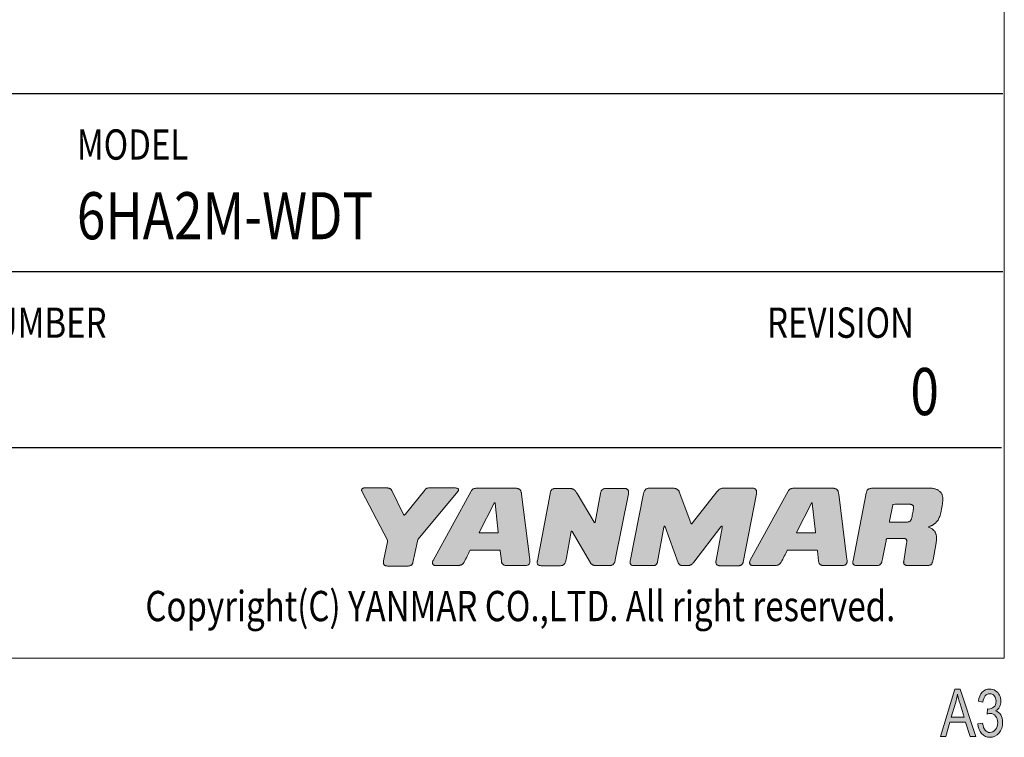
# Model space of a CAD drawing. Units: inches. Extents: x 11 to 407, y 4 to 292.
# Drawn here: x 337 to 407, y 5 to 56 of the extents above; entities that cross this region are included whole.
import ezdxf

# ---------------------------------------------------------------- set-up
doc = ezdxf.new("R2010")
doc.units = ezdxf.units.IN
doc.header["$MEASUREMENT"] = 0
doc.layers.add('frame', color=7, linetype='Continuous')
doc.styles.get("Standard").update_dxf_attribs({"font": 'txt.shx'})

# ---------------------------------------------------------------- blocks, each defined once
blk = doc.blocks.new('block 3')
at = {"layer": 'frame', "color": 7, "char_height": 2.159, "attachment_point": 7}
for s, insert in [('\\fArial|b0|i0|c0|p34;\\W0.8;Copyright(C) YANMAR CO.,LTD. All right reserved.', (281.702, -23.364)), ('\\fArial|b0|i0|c0|p34;\\W0.8; ', (281.702, -27.174))]:
    blk.add_mtext(s, dxfattribs=dict(at, insert=insert))
blk = doc.blocks.new('block 6')
at = {"layer": 'frame', "color": 7, "insert": (326.053, -3.161), "char_height": 2.159, "attachment_point": 7}
blk.add_mtext('\\fArial|b0|i0|c0|p34;\\W0.8;REVISION', dxfattribs=at)
blk = doc.blocks.new('block 10')
at = {"layer": 'frame', "color": 7, "lineweight": 25}
blk.add_lwpolyline([(212.03, -10.989), (342.781, -10.989)], dxfattribs=at)
blk = doc.blocks.new('block 11')
at = {"layer": 'frame', "color": 7, "lineweight": 25}
blk.add_lwpolyline([(212.03, 1.558), (342.878, 1.558)], dxfattribs=at)
blk = doc.blocks.new('block 12')
at = {"layer": 'frame', "color": 7, "lineweight": 25}
blk.add_lwpolyline([(212.03, 14.258), (342.878, 14.258)], dxfattribs=at)
blk = doc.blocks.new('block 15')
at = {"layer": 'frame'}
for points in [[(300.226, -15.749), (301.641, -14.018), (301.666, -13.985), (301.693, -13.956), (301.718, -13.93), (301.747, -13.909), (301.762, -13.899), (301.779, -13.892), (301.796, -13.884), (301.817, -13.879), (301.838, -13.873), (301.861, -13.871), (301.887, -13.868), (301.915, -13.868), (303.831, -13.868), (303.877, -13.871), (303.919, -13.876), (303.95, -13.886), (303.979, -13.896), (303.999, -13.911), (304.017, -13.928), (304.028, -13.946), (304.036, -13.966), (304.038, -13.987), (304.038, -14.01), (304.036, -14.031), (304.031, -14.052), (304.023, -14.075), (304.012, -14.093), (303.999, -14.113), (303.986, -14.13), (301.161, -17.516), (301.153, -17.53), (301.149, -17.548), (301.141, -17.567), (301.135, -17.587), (301.125, -17.628), (301.117, -17.659), (300.783, -19.192), (300.775, -19.224), (300.765, -19.252), (300.752, -19.278), (300.739, -19.301), (300.721, -19.325), (300.702, -19.342), (300.679, -19.361), (300.658, -19.376), (300.633, -19.389), (300.607, -19.4), (300.578, -19.41), (300.549, -19.418), (300.518, -19.423), (300.487, -19.428), (300.454, -19.431), (300.421, -19.431), (298.982, -19.431), (298.93, -19.428), (298.883, -19.423), (298.842, -19.412), (298.808, -19.402), (298.777, -19.386), (298.754, -19.366), (298.732, -19.345), (298.718, -19.321), (298.705, -19.296), (298.697, -19.268), (298.689, -19.238), (298.689, -19.205), (298.689, -19.172), (298.689, -19.138), (298.694, -19.104), (298.699, -19.068), (298.974, -17.711), (298.98, -17.674), (298.982, -17.646), (298.98, -17.634), (298.976, -17.621), (298.974, -17.608), (298.967, -17.592), (297.139, -14.088), (297.132, -14.068), (297.126, -14.047), (297.124, -14.023), (297.124, -14.005), (297.128, -13.985), (297.134, -13.966), (297.142, -13.951), (297.155, -13.933), (297.168, -13.92), (297.183, -13.907), (297.203, -13.896), (297.225, -13.886), (297.246, -13.879), (297.271, -13.873), (297.297, -13.868), (297.326, -13.868), (298.938, -13.868), (298.967, -13.868), (298.994, -13.871), (299.021, -13.873), (299.046, -13.879), (299.073, -13.884), (299.098, -13.892), (299.121, -13.899), (299.143, -13.909), (299.163, -13.922), (299.184, -13.933), (299.202, -13.948), (299.221, -13.964), (299.236, -13.98), (299.249, -13.997), (299.262, -14.018), (299.272, -14.037), (300.109, -15.751), (300.114, -15.764), (300.122, -15.773), (300.127, -15.784), (300.135, -15.789), (300.142, -15.795), (300.148, -15.797), (300.156, -15.797), (300.163, -15.797), (300.179, -15.792), (300.195, -15.782), (300.211, -15.767)], [(313.788, -16.304), (314.161, -14.264), (314.174, -14.21), (314.19, -14.161), (314.205, -14.116), (314.224, -14.077), (314.245, -14.044), (314.268, -14.012), (314.293, -13.987), (314.32, -13.966), (314.352, -13.946), (314.382, -13.933), (314.415, -13.92), (314.451, -13.911), (314.491, -13.904), (314.532, -13.899), (314.573, -13.896), (314.618, -13.896), (315.831, -13.896), (315.872, -13.899), (315.914, -13.902), (315.949, -13.907), (315.987, -13.915), (316.02, -13.925), (316.051, -13.941), (316.077, -13.956), (316.103, -13.977), (316.123, -14), (316.142, -14.029), (316.15, -14.044), (316.155, -14.062), (316.16, -14.077), (316.166, -14.098), (316.17, -14.137), (316.17, -14.184), (316.168, -14.235), (316.157, -14.29), (315.224, -19.001), (315.211, -19.056), (315.195, -19.107), (315.18, -19.151), (315.162, -19.192), (315.141, -19.228), (315.118, -19.259), (315.095, -19.288), (315.069, -19.314), (315.043, -19.335), (315.014, -19.35), (314.982, -19.366), (314.952, -19.376), (314.92, -19.384), (314.887, -19.392), (314.851, -19.395), (314.817, -19.395), (313.845, -19.395), (313.812, -19.395), (313.78, -19.392), (313.752, -19.389), (313.721, -19.384), (313.692, -19.379), (313.664, -19.371), (313.638, -19.361), (313.612, -19.35), (313.588, -19.337), (313.566, -19.325), (313.542, -19.308), (313.521, -19.291), (313.5, -19.273), (313.482, -19.252), (313.465, -19.228), (313.449, -19.203), (312.14, -16.978), (312.127, -16.96), (312.116, -16.949), (312.107, -16.944), (312.098, -16.942), (312.091, -16.947), (312.086, -16.955), (312.081, -16.965), (312.075, -16.978), (311.715, -18.957), (311.704, -19.006), (311.694, -19.052), (311.683, -19.096), (311.671, -19.138), (311.658, -19.177), (311.642, -19.213), (311.624, -19.249), (311.604, -19.28), (311.58, -19.308), (311.552, -19.332), (311.524, -19.355), (311.489, -19.373), (311.453, -19.389), (311.411, -19.4), (311.367, -19.404), (311.318, -19.407), (309.929, -19.407), (309.888, -19.404), (309.848, -19.402), (309.815, -19.395), (309.784, -19.384), (309.759, -19.371), (309.732, -19.355), (309.711, -19.337), (309.694, -19.316), (309.678, -19.293), (309.668, -19.268), (309.658, -19.238), (309.652, -19.207), (309.65, -19.174), (309.652, -19.138), (309.654, -19.096), (309.662, -19.056), (310.566, -14.274), (310.58, -14.218), (310.595, -14.166), (310.611, -14.12), (310.632, -14.08), (310.652, -14.044), (310.676, -14.012), (310.701, -13.987), (310.727, -13.964), (310.753, -13.946), (310.782, -13.93), (310.81, -13.92), (310.842, -13.909), (310.87, -13.904), (310.901, -13.899), (310.933, -13.896), (310.961, -13.896), (311.967, -13.896), (312.011, -13.899), (312.055, -13.902), (312.093, -13.907), (312.129, -13.917), (312.166, -13.928), (312.199, -13.944), (312.231, -13.959), (312.261, -13.98), (312.293, -14.003), (312.321, -14.029), (312.35, -14.059), (312.379, -14.093), (312.407, -14.13), (312.436, -14.17), (312.464, -14.215), (312.492, -14.264), (313.707, -16.307), (313.718, -16.32), (313.728, -16.331), (313.739, -16.336), (313.752, -16.341), (313.758, -16.341), (313.762, -16.341), (313.768, -16.339), (313.773, -16.333), (313.78, -16.323)], [(322.414, -19.024), (322.835, -16.699), (322.841, -16.677), (322.844, -16.657), (322.844, -16.642), (322.844, -16.626), (322.841, -16.616), (322.835, -16.605), (322.831, -16.6), (322.826, -16.595), (322.818, -16.592), (322.812, -16.592), (322.805, -16.595), (322.795, -16.6), (322.787, -16.605), (322.78, -16.613), (322.769, -16.623), (322.762, -16.637), (320.825, -19.161), (320.786, -19.207), (320.742, -19.252), (320.718, -19.273), (320.696, -19.291), (320.672, -19.308), (320.648, -19.327), (320.624, -19.342), (320.597, -19.355), (320.574, -19.368), (320.547, -19.376), (320.524, -19.386), (320.498, -19.392), (320.475, -19.395), (320.452, -19.397), (319.983, -19.397), (319.96, -19.395), (319.936, -19.392), (319.913, -19.386), (319.892, -19.379), (319.871, -19.371), (319.85, -19.361), (319.832, -19.35), (319.814, -19.337), (319.795, -19.321), (319.781, -19.308), (319.767, -19.291), (319.755, -19.276), (319.741, -19.257), (319.732, -19.238), (319.721, -19.221), (319.713, -19.203), (318.774, -16.644), (318.761, -16.61), (318.749, -16.59), (318.741, -16.585), (318.735, -16.583), (318.727, -16.58), (318.723, -16.583), (318.718, -16.585), (318.713, -16.592), (318.708, -16.6), (318.705, -16.61), (318.697, -16.637), (318.69, -16.667), (318.239, -19.127), (318.23, -19.156), (318.222, -19.183), (318.215, -19.207), (318.202, -19.234), (318.189, -19.257), (318.176, -19.278), (318.161, -19.298), (318.142, -19.319), (318.124, -19.335), (318.104, -19.35), (318.083, -19.364), (318.06, -19.376), (318.033, -19.384), (318.008, -19.392), (317.982, -19.395), (317.95, -19.397), (316.543, -19.397), (316.507, -19.395), (316.473, -19.392), (316.439, -19.384), (316.411, -19.376), (316.386, -19.366), (316.361, -19.35), (316.341, -19.335), (316.323, -19.316), (316.308, -19.296), (316.297, -19.273), (316.287, -19.247), (316.282, -19.218), (316.279, -19.187), (316.279, -19.156), (316.282, -19.12), (316.287, -19.081), (317.235, -14.272), (317.248, -14.218), (317.262, -14.166), (317.279, -14.122), (317.297, -14.08), (317.321, -14.044), (317.344, -14.012), (317.37, -13.985), (317.398, -13.959), (317.427, -13.938), (317.459, -13.922), (317.491, -13.907), (317.528, -13.896), (317.567, -13.889), (317.606, -13.881), (317.648, -13.879), (317.689, -13.879), (319.232, -13.879), (319.282, -13.879), (319.334, -13.881), (319.381, -13.884), (319.428, -13.892), (319.472, -13.899), (319.512, -13.907), (319.549, -13.92), (319.587, -13.933), (319.62, -13.951), (319.653, -13.969), (319.682, -13.99), (319.709, -14.015), (319.732, -14.042), (319.752, -14.073), (319.77, -14.106), (319.785, -14.142), (320.602, -16.351), (320.621, -16.388), (320.633, -16.411), (320.638, -16.421), (320.646, -16.427), (320.651, -16.432), (320.657, -16.432), (320.664, -16.432), (320.672, -16.429), (320.678, -16.424), (320.685, -16.416), (320.706, -16.393), (320.729, -16.362), (322.473, -14.132), (322.502, -14.098), (322.53, -14.068), (322.556, -14.039), (322.585, -14.012), (322.612, -13.987), (322.641, -13.966), (322.67, -13.948), (322.701, -13.933), (322.733, -13.917), (322.766, -13.907), (322.8, -13.896), (322.835, -13.889), (322.875, -13.881), (322.917, -13.879), (322.96, -13.876), (323.01, -13.873), (324.948, -13.873), (325.008, -13.876), (325.06, -13.881), (325.106, -13.892), (325.148, -13.904), (325.166, -13.911), (325.184, -13.922), (325.199, -13.933), (325.213, -13.944), (325.226, -13.953), (325.238, -13.966), (325.249, -13.98), (325.259, -13.992), (325.275, -14.021), (325.285, -14.052), (325.293, -14.086), (325.298, -14.122), (325.298, -14.161), (325.296, -14.199), (325.291, -14.243), (325.285, -14.285), (324.347, -19.153), (324.339, -19.183), (324.331, -19.207), (324.321, -19.234), (324.309, -19.259), (324.292, -19.28), (324.277, -19.303), (324.259, -19.321), (324.241, -19.339), (324.22, -19.355), (324.197, -19.368), (324.173, -19.381), (324.148, -19.392), (324.121, -19.4), (324.093, -19.404), (324.062, -19.41), (324.031, -19.41), (322.694, -19.41), (322.641, -19.407), (322.597, -19.402), (322.559, -19.392), (322.522, -19.376), (322.508, -19.368), (322.494, -19.358), (322.48, -19.35), (322.467, -19.337), (322.448, -19.314), (322.432, -19.288), (322.419, -19.259), (322.411, -19.231), (322.404, -19.197), (322.401, -19.166), (322.401, -19.13), (322.404, -19.096), (322.407, -19.06)]]:
    blk.add_hatch(color=1, dxfattribs=at).paths.add_polyline_path(points)
h = blk.add_hatch(color=1, dxfattribs=at)
h.paths.add_polyline_path([(309.126, -18.959), (308.535, -14.313), (308.527, -14.268), (308.521, -14.223), (308.514, -14.179), (308.503, -14.14), (308.491, -14.102), (308.474, -14.065), (308.465, -14.047), (308.455, -14.031), (308.441, -14.015), (308.429, -14.003), (308.416, -13.987), (308.4, -13.974), (308.383, -13.962), (308.364, -13.951), (308.344, -13.938), (308.322, -13.93), (308.297, -13.92), (308.273, -13.911), (308.244, -13.904), (308.214, -13.896), (308.182, -13.892), (308.149, -13.889), (308.074, -13.881), (307.988, -13.879), (305.513, -13.879), (305.404, -13.881), (305.308, -13.886), (305.264, -13.889), (305.226, -13.894), (305.187, -13.902), (305.15, -13.911), (305.119, -13.925), (305.088, -13.938), (305.059, -13.956), (305.031, -13.977), (305.005, -14), (304.981, -14.026), (304.958, -14.057), (304.937, -14.091), (302.229, -19.026), (302.211, -19.063), (302.195, -19.098), (302.185, -19.133), (302.18, -19.166), (302.18, -19.2), (302.182, -19.228), (302.188, -19.257), (302.2, -19.286), (302.213, -19.308), (302.232, -19.33), (302.253, -19.348), (302.275, -19.366), (302.304, -19.376), (302.333, -19.386), (302.367, -19.392), (302.403, -19.395), (303.999, -19.395), (304.038, -19.395), (304.074, -19.392), (304.108, -19.386), (304.139, -19.381), (304.17, -19.376), (304.2, -19.366), (304.226, -19.355), (304.254, -19.345), (304.28, -19.33), (304.303, -19.314), (304.325, -19.296), (304.346, -19.273), (304.37, -19.249), (304.39, -19.221), (304.411, -19.192), (304.433, -19.159), (304.489, -19.052), (304.547, -18.947), (304.603, -18.84), (304.658, -18.733), (304.71, -18.631), (304.761, -18.529), (304.808, -18.428), (304.855, -18.333), (304.868, -18.317), (304.88, -18.309), (304.896, -18.302), (304.914, -18.299), (306.964, -18.299), (306.975, -18.299), (306.982, -18.302), (306.993, -18.307), (307.001, -18.314), (307.008, -18.32), (307.013, -18.328), (307.018, -18.335), (307.021, -18.345), (307.1, -19.063), (307.108, -19.11), (307.114, -19.153), (307.125, -19.192), (307.141, -19.226), (307.156, -19.257), (307.174, -19.283), (307.192, -19.306), (307.216, -19.327), (307.239, -19.345), (307.268, -19.358), (307.296, -19.371), (307.327, -19.379), (307.358, -19.386), (307.395, -19.392), (307.43, -19.395), (307.47, -19.395), (308.789, -19.395), (308.841, -19.392), (308.887, -19.386), (308.929, -19.379), (308.968, -19.368), (309.002, -19.353), (309.03, -19.335), (309.056, -19.314), (309.079, -19.288), (309.097, -19.259), (309.113, -19.228), (309.123, -19.192), (309.131, -19.153), (309.134, -19.11), (309.134, -19.063), (309.131, -19.014)])
h.paths.add_polyline_path([(306.822, -17.077), (305.552, -17.077), (305.544, -17.077), (305.538, -17.074), (305.531, -17.068), (305.526, -17.063), (305.523, -17.058), (305.521, -17.051), (305.521, -17.043), (305.523, -17.035), (306.586, -14.951), (306.591, -14.94), (306.598, -14.929), (306.609, -14.925), (306.62, -14.922), (306.627, -14.922), (306.638, -14.927), (306.645, -14.937), (306.648, -14.951), (306.877, -17.022), (306.877, -17.035), (306.877, -17.046), (306.871, -17.056), (306.866, -17.063), (306.858, -17.068), (306.848, -17.074), (306.835, -17.077)])
h = blk.add_hatch(color=1, dxfattribs=at)
h.paths.add_polyline_path([(331.747, -18.957), (331.158, -14.313), (331.15, -14.268), (331.146, -14.223), (331.135, -14.179), (331.126, -14.137), (331.114, -14.098), (331.096, -14.065), (331.089, -14.047), (331.078, -14.031), (331.065, -14.015), (331.052, -14), (331.039, -13.987), (331.024, -13.974), (331.004, -13.962), (330.987, -13.948), (330.966, -13.938), (330.942, -13.928), (330.92, -13.92), (330.893, -13.909), (330.868, -13.904), (330.837, -13.896), (330.806, -13.892), (330.771, -13.886), (330.697, -13.881), (330.612, -13.879), (328.136, -13.879), (328.027, -13.879), (327.932, -13.884), (327.887, -13.889), (327.846, -13.894), (327.809, -13.902), (327.773, -13.911), (327.739, -13.922), (327.711, -13.938), (327.681, -13.956), (327.654, -13.974), (327.628, -13.997), (327.605, -14.026), (327.581, -14.057), (327.561, -14.091), (324.852, -19.024), (324.834, -19.063), (324.819, -19.098), (324.808, -19.133), (324.804, -19.166), (324.804, -19.197), (324.806, -19.228), (324.811, -19.257), (324.822, -19.283), (324.836, -19.308), (324.854, -19.33), (324.876, -19.348), (324.899, -19.364), (324.927, -19.376), (324.956, -19.386), (324.99, -19.392), (325.023, -19.395), (326.622, -19.395), (326.662, -19.392), (326.698, -19.389), (326.731, -19.386), (326.762, -19.381), (326.793, -19.373), (326.823, -19.366), (326.851, -19.355), (326.877, -19.342), (326.9, -19.33), (326.925, -19.311), (326.947, -19.293), (326.97, -19.273), (326.99, -19.247), (327.013, -19.221), (327.035, -19.19), (327.056, -19.159), (327.113, -19.052), (327.169, -18.944), (327.224, -18.838), (327.279, -18.733), (327.333, -18.631), (327.382, -18.527), (327.431, -18.428), (327.479, -18.333), (327.49, -18.317), (327.504, -18.307), (327.519, -18.302), (327.538, -18.296), (329.587, -18.296), (329.595, -18.299), (329.605, -18.302), (329.616, -18.307), (329.624, -18.312), (329.632, -18.32), (329.637, -18.328), (329.643, -18.335), (329.643, -18.343), (329.723, -19.063), (329.727, -19.11), (329.738, -19.151), (329.748, -19.19), (329.761, -19.224), (329.777, -19.254), (329.794, -19.283), (329.816, -19.306), (329.839, -19.327), (329.863, -19.342), (329.888, -19.358), (329.92, -19.368), (329.948, -19.379), (329.982, -19.386), (330.017, -19.389), (330.054, -19.392), (330.093, -19.395), (331.413, -19.395), (331.462, -19.392), (331.508, -19.386), (331.552, -19.379), (331.588, -19.368), (331.621, -19.353), (331.653, -19.335), (331.679, -19.314), (331.702, -19.288), (331.72, -19.259), (331.733, -19.226), (331.747, -19.192), (331.754, -19.153), (331.757, -19.11), (331.757, -19.063), (331.754, -19.011)])
h.paths.add_polyline_path([(329.445, -17.077), (328.175, -17.077), (328.167, -17.074), (328.159, -17.071), (328.155, -17.068), (328.148, -17.063), (328.147, -17.058), (328.144, -17.051), (328.144, -17.043), (328.144, -17.035), (329.21, -14.951), (329.214, -14.937), (329.221, -14.929), (329.233, -14.925), (329.243, -14.922), (329.251, -14.922), (329.261, -14.927), (329.266, -14.935), (329.272, -14.951), (329.499, -17.02), (329.499, -17.033), (329.499, -17.046), (329.493, -17.053), (329.489, -17.061), (329.481, -17.068), (329.471, -17.071), (329.458, -17.074)])
h = blk.add_hatch(color=1, dxfattribs=at)
h.paths.add_polyline_path([(337.572, -13.873), (333.716, -13.879), (333.636, -13.881), (333.566, -13.884), (333.504, -13.889), (333.447, -13.896), (333.395, -13.907), (333.35, -13.92), (333.31, -13.935), (333.274, -13.953), (333.26, -13.964), (333.244, -13.977), (333.231, -13.987), (333.219, -14.003), (333.195, -14.031), (333.177, -14.065), (333.159, -14.102), (333.145, -14.142), (333.132, -14.187), (333.123, -14.235), (332.179, -19.063), (332.172, -19.101), (332.169, -19.138), (332.165, -19.172), (332.165, -19.203), (332.169, -19.231), (332.174, -19.259), (332.184, -19.283), (332.198, -19.303), (332.213, -19.321), (332.231, -19.339), (332.257, -19.353), (332.283, -19.366), (332.317, -19.376), (332.354, -19.384), (332.395, -19.392), (332.441, -19.395), (332.539, -19.397), (332.708, -19.4), (332.923, -19.4), (333.163, -19.4), (333.402, -19.397), (333.618, -19.397), (333.784, -19.397), (333.874, -19.395), (333.913, -19.395), (333.95, -19.392), (333.985, -19.384), (334.017, -19.376), (334.045, -19.366), (334.073, -19.353), (334.097, -19.339), (334.12, -19.321), (334.142, -19.303), (334.162, -19.283), (334.178, -19.259), (334.193, -19.236), (334.206, -19.21), (334.218, -19.183), (334.229, -19.151), (334.237, -19.12), (334.283, -18.91), (334.332, -18.68), (334.38, -18.446), (334.426, -18.216), (334.469, -18.001), (334.505, -17.815), (334.534, -17.664), (334.551, -17.567), (334.556, -17.535), (334.563, -17.515), (334.569, -17.504), (334.573, -17.496), (334.579, -17.491), (334.587, -17.484), (334.598, -17.481), (334.608, -17.475), (334.62, -17.473), (334.636, -17.47), (334.675, -17.47), (334.723, -17.468), (335.8, -17.468), (335.832, -17.47), (335.86, -17.473), (335.889, -17.478), (335.912, -17.486), (335.935, -17.496), (335.953, -17.51), (335.971, -17.525), (335.984, -17.543), (335.997, -17.563), (336.004, -17.587), (336.013, -17.613), (336.018, -17.643), (336.018, -17.677), (336.018, -17.716), (336.013, -17.755), (336.007, -17.799), (335.797, -19.096), (335.794, -19.127), (335.793, -19.159), (335.793, -19.187), (335.797, -19.215), (335.802, -19.241), (335.811, -19.265), (335.821, -19.288), (335.834, -19.308), (335.849, -19.327), (335.87, -19.345), (335.89, -19.358), (335.916, -19.371), (335.943, -19.381), (335.973, -19.386), (336.007, -19.392), (336.044, -19.395), (336.176, -19.395), (336.355, -19.397), (336.565, -19.397), (336.784, -19.397), (337.002, -19.397), (337.197, -19.397), (337.353, -19.397), (337.454, -19.395), (337.5, -19.392), (337.546, -19.389), (337.588, -19.384), (337.625, -19.379), (337.661, -19.368), (337.691, -19.355), (337.722, -19.339), (337.749, -19.319), (337.773, -19.293), (337.795, -19.265), (337.816, -19.231), (337.835, -19.192), (337.849, -19.148), (337.866, -19.098), (337.879, -19.042), (337.892, -18.98), (338.11, -17.773), (338.12, -17.701), (338.13, -17.625), (338.138, -17.548), (338.141, -17.468), (338.141, -17.429), (338.138, -17.39), (338.135, -17.348), (338.13, -17.31), (338.125, -17.271), (338.118, -17.229), (338.107, -17.191), (338.097, -17.151), (338.083, -17.116), (338.068, -17.077), (338.049, -17.04), (338.031, -17.004), (338.008, -16.97), (337.982, -16.934), (337.956, -16.903), (337.924, -16.87), (337.894, -16.841), (337.858, -16.81), (337.818, -16.781), (337.777, -16.756), (337.734, -16.732), (337.684, -16.709), (337.632, -16.686), (337.578, -16.667), (337.568, -16.663), (337.563, -16.657), (337.557, -16.649), (337.557, -16.644), (337.557, -16.639), (337.563, -16.631), (337.568, -16.629), (337.575, -16.626), (337.619, -16.613), (337.663, -16.597), (337.704, -16.583), (337.746, -16.566), (337.783, -16.551), (337.821, -16.533), (337.858, -16.515), (337.892, -16.496), (337.924, -16.475), (337.956, -16.455), (337.988, -16.435), (338.016, -16.411), (338.045, -16.388), (338.07, -16.365), (338.097, -16.341), (338.12, -16.315), (338.166, -16.263), (338.208, -16.208), (338.244, -16.152), (338.277, -16.093), (338.308, -16.03), (338.337, -15.966), (338.362, -15.9), (338.387, -15.831), (338.415, -15.738), (338.441, -15.629), (338.467, -15.512), (338.49, -15.386), (338.513, -15.259), (338.534, -15.129), (338.555, -15.005), (338.573, -14.886), (338.584, -14.821), (338.589, -14.759), (338.592, -14.697), (338.592, -14.64), (338.589, -14.586), (338.581, -14.531), (338.573, -14.479), (338.562, -14.43), (338.547, -14.383), (338.529, -14.34), (338.511, -14.298), (338.487, -14.256), (338.462, -14.218), (338.436, -14.182), (338.404, -14.148), (338.373, -14.116), (338.337, -14.086), (338.3, -14.057), (338.262, -14.031), (338.221, -14.007), (338.176, -13.985), (338.133, -13.966), (338.083, -13.948), (338.034, -13.933), (337.982, -13.917), (337.93, -13.904), (337.873, -13.896), (337.816, -13.886), (337.759, -13.881), (337.697, -13.876), (337.638, -13.873)])
h.paths.add_polyline_path([(336.495, -15.313), (336.489, -15.365), (336.479, -15.437), (336.464, -15.519), (336.448, -15.616), (336.428, -15.714), (336.409, -15.813), (336.388, -15.909), (336.367, -15.994), (336.357, -16.04), (336.344, -16.083), (336.328, -16.119), (336.313, -16.152), (336.292, -16.18), (336.271, -16.206), (336.248, -16.23), (336.22, -16.25), (336.189, -16.266), (336.152, -16.279), (336.113, -16.289), (336.069, -16.299), (336.023, -16.304), (335.969, -16.31), (335.909, -16.313), (335.844, -16.313), (334.856, -16.313), (334.835, -16.313), (334.82, -16.31), (334.807, -16.304), (334.797, -16.297), (334.792, -16.287), (334.79, -16.273), (334.792, -16.258), (334.794, -16.24), (335.018, -15.065), (335.025, -15.055), (335.032, -15.043), (335.038, -15.04), (335.046, -15.039), (335.056, -15.036), (335.067, -15.036), (335.188, -15.033), (335.349, -15.03), (335.535, -15.03), (335.729, -15.028), (335.916, -15.028), (336.08, -15.028), (336.205, -15.03), (336.269, -15.033), (336.303, -15.039), (336.334, -15.046), (336.362, -15.055), (336.385, -15.062), (336.406, -15.073), (336.428, -15.085), (336.443, -15.101), (336.458, -15.116), (336.468, -15.134), (336.479, -15.152), (336.484, -15.176), (336.492, -15.2), (336.495, -15.225), (336.497, -15.251), (336.497, -15.281)])
at = {"layer": 'frame', "lineweight": 0}
for points in [[(300.226, -15.749), (301.641, -14.018), (301.666, -13.985), (301.693, -13.956), (301.718, -13.93), (301.747, -13.909), (301.762, -13.899), (301.779, -13.892), (301.796, -13.884), (301.817, -13.879), (301.838, -13.873), (301.861, -13.871), (301.887, -13.868), (301.915, -13.868), (303.831, -13.868), (303.877, -13.871), (303.919, -13.876), (303.95, -13.886), (303.979, -13.896), (303.999, -13.911), (304.017, -13.928), (304.028, -13.946), (304.036, -13.966), (304.038, -13.987), (304.038, -14.01), (304.036, -14.031), (304.031, -14.052), (304.023, -14.075), (304.012, -14.093), (303.999, -14.113), (303.986, -14.13), (301.161, -17.516), (301.153, -17.53), (301.149, -17.548), (301.141, -17.567), (301.135, -17.587), (301.125, -17.628), (301.117, -17.659), (300.783, -19.192), (300.775, -19.224), (300.765, -19.252), (300.752, -19.278), (300.739, -19.301), (300.721, -19.325), (300.702, -19.342), (300.679, -19.361), (300.658, -19.376), (300.633, -19.389), (300.607, -19.4), (300.578, -19.41), (300.549, -19.418), (300.518, -19.423), (300.487, -19.428), (300.454, -19.431), (300.421, -19.431), (298.982, -19.431), (298.93, -19.428), (298.883, -19.423), (298.842, -19.412), (298.808, -19.402), (298.777, -19.386), (298.754, -19.366), (298.732, -19.345), (298.718, -19.321), (298.705, -19.296), (298.697, -19.268), (298.689, -19.238), (298.689, -19.205), (298.689, -19.172), (298.689, -19.138), (298.694, -19.104), (298.699, -19.068), (298.974, -17.711), (298.98, -17.674), (298.982, -17.646), (298.98, -17.634), (298.976, -17.621), (298.974, -17.608), (298.967, -17.592), (297.139, -14.088), (297.132, -14.068), (297.126, -14.047), (297.124, -14.023), (297.124, -14.005), (297.128, -13.985), (297.134, -13.966), (297.142, -13.951), (297.155, -13.933), (297.168, -13.92), (297.183, -13.907), (297.203, -13.896), (297.225, -13.886), (297.246, -13.879), (297.271, -13.873), (297.297, -13.868), (297.326, -13.868), (298.938, -13.868), (298.967, -13.868), (298.994, -13.871), (299.021, -13.873), (299.046, -13.879), (299.073, -13.884), (299.098, -13.892), (299.121, -13.899), (299.143, -13.909), (299.163, -13.922), (299.184, -13.933), (299.202, -13.948), (299.221, -13.964), (299.236, -13.98), (299.249, -13.997), (299.262, -14.018), (299.272, -14.037), (300.109, -15.751), (300.114, -15.764), (300.122, -15.773), (300.127, -15.784), (300.135, -15.789), (300.142, -15.795), (300.148, -15.797), (300.156, -15.797), (300.163, -15.797), (300.179, -15.792), (300.195, -15.782), (300.211, -15.767), (300.226, -15.749), (300.226, -15.749)], [(309.126, -18.959), (308.535, -14.313), (308.527, -14.268), (308.521, -14.223), (308.514, -14.179), (308.503, -14.14), (308.491, -14.102), (308.474, -14.065), (308.465, -14.047), (308.455, -14.031), (308.441, -14.015), (308.429, -14.003), (308.416, -13.987), (308.4, -13.974), (308.383, -13.962), (308.364, -13.951), (308.344, -13.938), (308.322, -13.93), (308.297, -13.92), (308.273, -13.911), (308.244, -13.904), (308.214, -13.896), (308.182, -13.892), (308.149, -13.889), (308.074, -13.881), (307.988, -13.879), (305.513, -13.879), (305.404, -13.881), (305.308, -13.886), (305.264, -13.889), (305.226, -13.894), (305.187, -13.902), (305.15, -13.911), (305.119, -13.925), (305.088, -13.938), (305.059, -13.956), (305.031, -13.977), (305.005, -14), (304.981, -14.026), (304.958, -14.057), (304.937, -14.091), (302.229, -19.026), (302.211, -19.063), (302.195, -19.098), (302.185, -19.133), (302.18, -19.166), (302.18, -19.2), (302.182, -19.228), (302.188, -19.257), (302.2, -19.286), (302.213, -19.308), (302.232, -19.33), (302.253, -19.348), (302.275, -19.366), (302.304, -19.376), (302.333, -19.386), (302.367, -19.392), (302.403, -19.395), (303.999, -19.395), (304.038, -19.395), (304.074, -19.392), (304.108, -19.386), (304.139, -19.381), (304.17, -19.376), (304.2, -19.366), (304.226, -19.355), (304.254, -19.345), (304.28, -19.33), (304.303, -19.314), (304.325, -19.296), (304.346, -19.273), (304.37, -19.249), (304.39, -19.221), (304.411, -19.192), (304.433, -19.159), (304.489, -19.052), (304.547, -18.947), (304.603, -18.84), (304.658, -18.733), (304.71, -18.631), (304.761, -18.529), (304.808, -18.428), (304.855, -18.333), (304.868, -18.317), (304.88, -18.309), (304.896, -18.302), (304.914, -18.299), (306.964, -18.299), (306.975, -18.299), (306.982, -18.302), (306.993, -18.307), (307.001, -18.314), (307.008, -18.32), (307.013, -18.328), (307.018, -18.335), (307.021, -18.345), (307.1, -19.063), (307.108, -19.11), (307.114, -19.153), (307.125, -19.192), (307.141, -19.226), (307.156, -19.257), (307.174, -19.283), (307.192, -19.306), (307.216, -19.327), (307.239, -19.345), (307.268, -19.358), (307.296, -19.371), (307.327, -19.379), (307.358, -19.386), (307.395, -19.392), (307.43, -19.395), (307.47, -19.395), (308.789, -19.395), (308.841, -19.392), (308.887, -19.386), (308.929, -19.379), (308.968, -19.368), (309.002, -19.353), (309.03, -19.335), (309.056, -19.314), (309.079, -19.288), (309.097, -19.259), (309.113, -19.228), (309.123, -19.192), (309.131, -19.153), (309.134, -19.11), (309.134, -19.063), (309.131, -19.014), (309.126, -18.959), (309.126, -18.959)], [(313.788, -16.304), (314.161, -14.264), (314.174, -14.21), (314.19, -14.161), (314.205, -14.116), (314.224, -14.077), (314.245, -14.044), (314.268, -14.012), (314.293, -13.987), (314.32, -13.966), (314.352, -13.946), (314.382, -13.933), (314.415, -13.92), (314.451, -13.911), (314.491, -13.904), (314.532, -13.899), (314.573, -13.896), (314.618, -13.896), (315.831, -13.896), (315.872, -13.899), (315.914, -13.902), (315.949, -13.907), (315.987, -13.915), (316.02, -13.925), (316.051, -13.941), (316.077, -13.956), (316.103, -13.977), (316.123, -14), (316.142, -14.029), (316.15, -14.044), (316.155, -14.062), (316.16, -14.077), (316.166, -14.098), (316.17, -14.137), (316.17, -14.184), (316.168, -14.235), (316.157, -14.29), (315.224, -19.001), (315.211, -19.056), (315.195, -19.107), (315.18, -19.151), (315.162, -19.192), (315.141, -19.228), (315.118, -19.259), (315.095, -19.288), (315.069, -19.314), (315.043, -19.335), (315.014, -19.35), (314.982, -19.366), (314.952, -19.376), (314.92, -19.384), (314.887, -19.392), (314.851, -19.395), (314.817, -19.395), (313.845, -19.395), (313.812, -19.395), (313.78, -19.392), (313.752, -19.389), (313.721, -19.384), (313.692, -19.379), (313.664, -19.371), (313.638, -19.361), (313.612, -19.35), (313.588, -19.337), (313.566, -19.325), (313.542, -19.308), (313.521, -19.291), (313.5, -19.273), (313.482, -19.252), (313.465, -19.228), (313.449, -19.203), (312.14, -16.978), (312.127, -16.96), (312.116, -16.949), (312.107, -16.944), (312.098, -16.942), (312.091, -16.947), (312.086, -16.955), (312.081, -16.965), (312.075, -16.978), (311.715, -18.957), (311.704, -19.006), (311.694, -19.052), (311.683, -19.096), (311.671, -19.138), (311.658, -19.177), (311.642, -19.213), (311.624, -19.249), (311.604, -19.28), (311.58, -19.308), (311.552, -19.332), (311.524, -19.355), (311.489, -19.373), (311.453, -19.389), (311.411, -19.4), (311.367, -19.404), (311.318, -19.407), (309.929, -19.407), (309.888, -19.404), (309.848, -19.402), (309.815, -19.395), (309.784, -19.384), (309.759, -19.371), (309.732, -19.355), (309.711, -19.337), (309.694, -19.316), (309.678, -19.293), (309.668, -19.268), (309.658, -19.238), (309.652, -19.207), (309.65, -19.174), (309.652, -19.138), (309.654, -19.096), (309.662, -19.056), (310.566, -14.274), (310.58, -14.218), (310.595, -14.166), (310.611, -14.12), (310.632, -14.08), (310.652, -14.044), (310.676, -14.012), (310.701, -13.987), (310.727, -13.964), (310.753, -13.946), (310.782, -13.93), (310.81, -13.92), (310.842, -13.909), (310.87, -13.904), (310.901, -13.899), (310.933, -13.896), (310.961, -13.896), (311.967, -13.896), (312.011, -13.899), (312.055, -13.902), (312.093, -13.907), (312.129, -13.917), (312.166, -13.928), (312.199, -13.944), (312.231, -13.959), (312.261, -13.98), (312.293, -14.003), (312.321, -14.029), (312.35, -14.059), (312.379, -14.093), (312.407, -14.13), (312.436, -14.17), (312.464, -14.215), (312.492, -14.264), (313.707, -16.307), (313.718, -16.32), (313.728, -16.331), (313.739, -16.336), (313.752, -16.341), (313.758, -16.341), (313.762, -16.341), (313.768, -16.339), (313.773, -16.333), (313.78, -16.323), (313.788, -16.304), (313.788, -16.304)], [(322.414, -19.024), (322.835, -16.699), (322.841, -16.677), (322.844, -16.657), (322.844, -16.642), (322.844, -16.626), (322.841, -16.616), (322.835, -16.605), (322.831, -16.6), (322.826, -16.595), (322.818, -16.592), (322.812, -16.592), (322.805, -16.595), (322.795, -16.6), (322.787, -16.605), (322.78, -16.613), (322.769, -16.623), (322.762, -16.637), (320.825, -19.161), (320.786, -19.207), (320.742, -19.252), (320.718, -19.273), (320.696, -19.291), (320.672, -19.308), (320.648, -19.327), (320.624, -19.342), (320.597, -19.355), (320.574, -19.368), (320.547, -19.376), (320.524, -19.386), (320.498, -19.392), (320.475, -19.395), (320.452, -19.397), (319.983, -19.397), (319.96, -19.395), (319.936, -19.392), (319.913, -19.386), (319.892, -19.379), (319.871, -19.371), (319.85, -19.361), (319.832, -19.35), (319.814, -19.337), (319.795, -19.321), (319.781, -19.308), (319.767, -19.291), (319.755, -19.276), (319.741, -19.257), (319.732, -19.238), (319.721, -19.221), (319.713, -19.203), (318.774, -16.644), (318.761, -16.61), (318.749, -16.59), (318.741, -16.585), (318.735, -16.583), (318.727, -16.58), (318.723, -16.583), (318.718, -16.585), (318.713, -16.592), (318.708, -16.6), (318.705, -16.61), (318.697, -16.637), (318.69, -16.667), (318.239, -19.127), (318.23, -19.156), (318.222, -19.183), (318.215, -19.207), (318.202, -19.234), (318.189, -19.257), (318.176, -19.278), (318.161, -19.298), (318.142, -19.319), (318.124, -19.335), (318.104, -19.35), (318.083, -19.364), (318.06, -19.376), (318.033, -19.384), (318.008, -19.392), (317.982, -19.395), (317.95, -19.397), (316.543, -19.397), (316.507, -19.395), (316.473, -19.392), (316.439, -19.384), (316.411, -19.376), (316.386, -19.366), (316.361, -19.35), (316.341, -19.335), (316.323, -19.316), (316.308, -19.296), (316.297, -19.273), (316.287, -19.247), (316.282, -19.218), (316.279, -19.187), (316.279, -19.156), (316.282, -19.12), (316.287, -19.081), (317.235, -14.272), (317.248, -14.218), (317.262, -14.166), (317.279, -14.122), (317.297, -14.08), (317.321, -14.044), (317.344, -14.012), (317.37, -13.985), (317.398, -13.959), (317.427, -13.938), (317.459, -13.922), (317.491, -13.907), (317.528, -13.896), (317.567, -13.889), (317.606, -13.881), (317.648, -13.879), (317.689, -13.879), (319.232, -13.879), (319.282, -13.879), (319.334, -13.881), (319.381, -13.884), (319.428, -13.892), (319.472, -13.899), (319.512, -13.907), (319.549, -13.92), (319.587, -13.933), (319.62, -13.951), (319.653, -13.969), (319.682, -13.99), (319.709, -14.015), (319.732, -14.042), (319.752, -14.073), (319.77, -14.106), (319.785, -14.142), (320.602, -16.351), (320.621, -16.388), (320.633, -16.411), (320.638, -16.421), (320.646, -16.427), (320.651, -16.432), (320.657, -16.432), (320.664, -16.432), (320.672, -16.429), (320.678, -16.424), (320.685, -16.416), (320.706, -16.393), (320.729, -16.362), (322.473, -14.132), (322.502, -14.098), (322.53, -14.068), (322.556, -14.039), (322.585, -14.012), (322.612, -13.987), (322.641, -13.966), (322.67, -13.948), (322.701, -13.933), (322.733, -13.917), (322.766, -13.907), (322.8, -13.896), (322.835, -13.889), (322.875, -13.881), (322.917, -13.879), (322.96, -13.876), (323.01, -13.873), (324.948, -13.873), (325.008, -13.876), (325.06, -13.881), (325.106, -13.892), (325.148, -13.904), (325.166, -13.911), (325.184, -13.922), (325.199, -13.933), (325.213, -13.944), (325.226, -13.953), (325.238, -13.966), (325.249, -13.98), (325.259, -13.992), (325.275, -14.021), (325.285, -14.052), (325.293, -14.086), (325.298, -14.122), (325.298, -14.161), (325.296, -14.199), (325.291, -14.243), (325.285, -14.285), (324.347, -19.153), (324.339, -19.183), (324.331, -19.207), (324.321, -19.234), (324.309, -19.259), (324.292, -19.28), (324.277, -19.303), (324.259, -19.321), (324.241, -19.339), (324.22, -19.355), (324.197, -19.368), (324.173, -19.381), (324.148, -19.392), (324.121, -19.4), (324.093, -19.404), (324.062, -19.41), (324.031, -19.41), (322.694, -19.41), (322.641, -19.407), (322.597, -19.402), (322.559, -19.392), (322.522, -19.376), (322.508, -19.368), (322.494, -19.358), (322.48, -19.35), (322.467, -19.337), (322.448, -19.314), (322.432, -19.288), (322.419, -19.259), (322.411, -19.231), (322.404, -19.197), (322.401, -19.166), (322.401, -19.13), (322.404, -19.096), (322.407, -19.06), (322.414, -19.024), (322.414, -19.024)], [(331.747, -18.957), (331.158, -14.313), (331.15, -14.268), (331.146, -14.223), (331.135, -14.179), (331.126, -14.137), (331.114, -14.098), (331.096, -14.065), (331.089, -14.047), (331.078, -14.031), (331.065, -14.015), (331.052, -14), (331.039, -13.987), (331.024, -13.974), (331.004, -13.962), (330.987, -13.948), (330.966, -13.938), (330.942, -13.928), (330.92, -13.92), (330.893, -13.909), (330.868, -13.904), (330.837, -13.896), (330.806, -13.892), (330.771, -13.886), (330.697, -13.881), (330.612, -13.879), (328.136, -13.879), (328.027, -13.879), (327.932, -13.884), (327.887, -13.889), (327.846, -13.894), (327.809, -13.902), (327.773, -13.911), (327.739, -13.922), (327.711, -13.938), (327.681, -13.956), (327.654, -13.974), (327.628, -13.997), (327.605, -14.026), (327.581, -14.057), (327.561, -14.091), (324.852, -19.024), (324.834, -19.063), (324.819, -19.098), (324.808, -19.133), (324.804, -19.166), (324.804, -19.197), (324.806, -19.228), (324.811, -19.257), (324.822, -19.283), (324.836, -19.308), (324.854, -19.33), (324.876, -19.348), (324.899, -19.364), (324.927, -19.376), (324.956, -19.386), (324.99, -19.392), (325.023, -19.395), (326.622, -19.395), (326.662, -19.392), (326.698, -19.389), (326.731, -19.386), (326.762, -19.381), (326.793, -19.373), (326.823, -19.366), (326.851, -19.355), (326.877, -19.342), (326.9, -19.33), (326.925, -19.311), (326.947, -19.293), (326.97, -19.273), (326.99, -19.247), (327.013, -19.221), (327.035, -19.19), (327.056, -19.159), (327.113, -19.052), (327.169, -18.944), (327.224, -18.838), (327.279, -18.733), (327.333, -18.631), (327.382, -18.527), (327.431, -18.428), (327.479, -18.333), (327.49, -18.317), (327.504, -18.307), (327.519, -18.302), (327.538, -18.296), (329.587, -18.296), (329.595, -18.299), (329.605, -18.302), (329.616, -18.307), (329.624, -18.312), (329.632, -18.32), (329.637, -18.328), (329.643, -18.335), (329.643, -18.343), (329.723, -19.063), (329.727, -19.11), (329.738, -19.151), (329.748, -19.19), (329.761, -19.224), (329.777, -19.254), (329.794, -19.283), (329.816, -19.306), (329.839, -19.327), (329.863, -19.342), (329.888, -19.358), (329.92, -19.368), (329.948, -19.379), (329.982, -19.386), (330.017, -19.389), (330.054, -19.392), (330.093, -19.395), (331.413, -19.395), (331.462, -19.392), (331.508, -19.386), (331.552, -19.379), (331.588, -19.368), (331.621, -19.353), (331.653, -19.335), (331.679, -19.314), (331.702, -19.288), (331.72, -19.259), (331.733, -19.226), (331.747, -19.192), (331.754, -19.153), (331.757, -19.11), (331.757, -19.063), (331.754, -19.011), (331.747, -18.957), (331.747, -18.957)], [(337.572, -13.873), (333.716, -13.879), (333.636, -13.881), (333.566, -13.884), (333.504, -13.889), (333.447, -13.896), (333.395, -13.907), (333.35, -13.92), (333.31, -13.935), (333.274, -13.953), (333.26, -13.964), (333.244, -13.977), (333.231, -13.987), (333.219, -14.003), (333.195, -14.031), (333.177, -14.065), (333.159, -14.102), (333.145, -14.142), (333.132, -14.187), (333.123, -14.235), (332.179, -19.063), (332.172, -19.101), (332.169, -19.138), (332.165, -19.172), (332.165, -19.203), (332.169, -19.231), (332.174, -19.259), (332.184, -19.283), (332.198, -19.303), (332.213, -19.321), (332.231, -19.339), (332.257, -19.353), (332.283, -19.366), (332.317, -19.376), (332.354, -19.384), (332.395, -19.392), (332.441, -19.395), (332.539, -19.397), (332.708, -19.4), (332.923, -19.4), (333.163, -19.4), (333.402, -19.397), (333.618, -19.397), (333.784, -19.397), (333.874, -19.395), (333.913, -19.395), (333.95, -19.392), (333.985, -19.384), (334.017, -19.376), (334.045, -19.366), (334.073, -19.353), (334.097, -19.339), (334.12, -19.321), (334.142, -19.303), (334.162, -19.283), (334.178, -19.259), (334.193, -19.236), (334.206, -19.21), (334.218, -19.183), (334.229, -19.151), (334.237, -19.12), (334.283, -18.91), (334.332, -18.68), (334.38, -18.446), (334.426, -18.216), (334.469, -18.001), (334.505, -17.815), (334.534, -17.664), (334.551, -17.567), (334.556, -17.535), (334.563, -17.515), (334.569, -17.504), (334.573, -17.496), (334.579, -17.491), (334.587, -17.484), (334.598, -17.481), (334.608, -17.475), (334.62, -17.473), (334.636, -17.47), (334.675, -17.47), (334.723, -17.468), (335.8, -17.468), (335.832, -17.47), (335.86, -17.473), (335.889, -17.478), (335.912, -17.486), (335.935, -17.496), (335.953, -17.51), (335.971, -17.525), (335.984, -17.543), (335.997, -17.563), (336.004, -17.587), (336.013, -17.613), (336.018, -17.643), (336.018, -17.677), (336.018, -17.716), (336.013, -17.755), (336.007, -17.799), (335.797, -19.096), (335.794, -19.127), (335.793, -19.159), (335.793, -19.187), (335.797, -19.215), (335.802, -19.241), (335.811, -19.265), (335.821, -19.288), (335.834, -19.308), (335.849, -19.327), (335.87, -19.345), (335.89, -19.358), (335.916, -19.371), (335.943, -19.381), (335.973, -19.386), (336.007, -19.392), (336.044, -19.395), (336.176, -19.395), (336.355, -19.397), (336.565, -19.397), (336.784, -19.397), (337.002, -19.397), (337.197, -19.397), (337.353, -19.397), (337.454, -19.395), (337.5, -19.392), (337.546, -19.389), (337.588, -19.384), (337.625, -19.379), (337.661, -19.368), (337.691, -19.355), (337.722, -19.339), (337.749, -19.319), (337.773, -19.293), (337.795, -19.265), (337.816, -19.231), (337.835, -19.192), (337.849, -19.148), (337.866, -19.098), (337.879, -19.042), (337.892, -18.98), (338.11, -17.773), (338.12, -17.701), (338.13, -17.625), (338.138, -17.548), (338.141, -17.468), (338.141, -17.429), (338.138, -17.39), (338.135, -17.348), (338.13, -17.31), (338.125, -17.271), (338.118, -17.229), (338.107, -17.191), (338.097, -17.151), (338.083, -17.116), (338.068, -17.077), (338.049, -17.04), (338.031, -17.004), (338.008, -16.97), (337.982, -16.934), (337.956, -16.903), (337.924, -16.87), (337.894, -16.841), (337.858, -16.81), (337.818, -16.781), (337.777, -16.756), (337.734, -16.732), (337.684, -16.709), (337.632, -16.686), (337.578, -16.667), (337.568, -16.663), (337.563, -16.657), (337.557, -16.649), (337.557, -16.644), (337.557, -16.639), (337.563, -16.631), (337.568, -16.629), (337.575, -16.626), (337.619, -16.613), (337.663, -16.597), (337.704, -16.583), (337.746, -16.566), (337.783, -16.551), (337.821, -16.533), (337.858, -16.515), (337.892, -16.496), (337.924, -16.475), (337.956, -16.455), (337.988, -16.435), (338.016, -16.411), (338.045, -16.388), (338.07, -16.365), (338.097, -16.341), (338.12, -16.315), (338.166, -16.263), (338.208, -16.208), (338.244, -16.152), (338.277, -16.093), (338.308, -16.03), (338.337, -15.966), (338.362, -15.9), (338.387, -15.831), (338.415, -15.738), (338.441, -15.629), (338.467, -15.512), (338.49, -15.386), (338.513, -15.259), (338.534, -15.129), (338.555, -15.005), (338.573, -14.886), (338.584, -14.821), (338.589, -14.759), (338.592, -14.697), (338.592, -14.64), (338.589, -14.586), (338.581, -14.531), (338.573, -14.479), (338.562, -14.43), (338.547, -14.383), (338.529, -14.34), (338.511, -14.298), (338.487, -14.256), (338.462, -14.218), (338.436, -14.182), (338.404, -14.148), (338.373, -14.116), (338.337, -14.086), (338.3, -14.057), (338.262, -14.031), (338.221, -14.007), (338.176, -13.985), (338.133, -13.966), (338.083, -13.948), (338.034, -13.933), (337.982, -13.917), (337.93, -13.904), (337.873, -13.896), (337.816, -13.886), (337.759, -13.881), (337.697, -13.876), (337.638, -13.873), (337.572, -13.873), (337.572, -13.873)], [(306.822, -17.077), (305.552, -17.077), (305.544, -17.077), (305.538, -17.074), (305.531, -17.068), (305.526, -17.063), (305.523, -17.058), (305.521, -17.051), (305.521, -17.043), (305.523, -17.035), (306.586, -14.951), (306.591, -14.94), (306.598, -14.929), (306.609, -14.925), (306.62, -14.922), (306.627, -14.922), (306.638, -14.927), (306.645, -14.937), (306.648, -14.951), (306.877, -17.022), (306.877, -17.035), (306.877, -17.046), (306.871, -17.056), (306.866, -17.063), (306.858, -17.068), (306.848, -17.074), (306.835, -17.077), (306.822, -17.077), (306.822, -17.077)], [(329.445, -17.077), (328.175, -17.077), (328.167, -17.074), (328.159, -17.071), (328.155, -17.068), (328.148, -17.063), (328.147, -17.058), (328.144, -17.051), (328.144, -17.043), (328.144, -17.035), (329.21, -14.951), (329.214, -14.937), (329.221, -14.929), (329.233, -14.925), (329.243, -14.922), (329.251, -14.922), (329.261, -14.927), (329.266, -14.935), (329.272, -14.951), (329.499, -17.02), (329.499, -17.033), (329.499, -17.046), (329.493, -17.053), (329.489, -17.061), (329.481, -17.068), (329.471, -17.071), (329.458, -17.074), (329.445, -17.077), (329.445, -17.077)], [(336.495, -15.313), (336.489, -15.365), (336.479, -15.437), (336.464, -15.519), (336.448, -15.616), (336.428, -15.714), (336.409, -15.813), (336.388, -15.909), (336.367, -15.994), (336.357, -16.04), (336.344, -16.083), (336.328, -16.119), (336.313, -16.152), (336.292, -16.18), (336.271, -16.206), (336.248, -16.23), (336.22, -16.25), (336.189, -16.266), (336.152, -16.279), (336.113, -16.289), (336.069, -16.299), (336.023, -16.304), (335.969, -16.31), (335.909, -16.313), (335.844, -16.313), (334.856, -16.313), (334.835, -16.313), (334.82, -16.31), (334.807, -16.304), (334.797, -16.297), (334.792, -16.287), (334.79, -16.273), (334.792, -16.258), (334.794, -16.24), (335.018, -15.065), (335.025, -15.055), (335.032, -15.043), (335.038, -15.04), (335.046, -15.039), (335.056, -15.036), (335.067, -15.036), (335.188, -15.033), (335.349, -15.03), (335.535, -15.03), (335.729, -15.028), (335.916, -15.028), (336.08, -15.028), (336.205, -15.03), (336.269, -15.033), (336.303, -15.039), (336.334, -15.046), (336.362, -15.055), (336.385, -15.062), (336.406, -15.073), (336.428, -15.085), (336.443, -15.101), (336.458, -15.116), (336.468, -15.134), (336.479, -15.152), (336.484, -15.176), (336.492, -15.2), (336.495, -15.225), (336.497, -15.251), (336.497, -15.281), (336.495, -15.313), (336.495, -15.313)]]:
    blk.add_lwpolyline(points, dxfattribs=at)
blk = doc.blocks.new('block 21')
at = {"layer": 'frame', "color": 7, "insert": (336.274, -8.671), "char_height": 3.35844, "attachment_point": 7}
blk.add_mtext('\\fArial|b0|i0|c0|p34;\\W0.8;0', dxfattribs=at)

msp = doc.modelspace()

# ---------------------------------------------------------------- hatches: boundary and pattern name
at = {"layer": 'frame'}
h = msp.add_hatch(color=7, dxfattribs=at)
h.dxf.hatch_style = 2
h.paths.add_polyline_path([(402.644, 4.789), (403.679, 8.158), (404.063, 8.158), (405.166, 4.789), (404.76, 4.789), (404.446, 5.809), (403.319, 5.809), (403.023, 4.789)])
edge = h.paths.add_edge_path()
edge.add_spline(control_points=[(403.422, 6.172), (403.422, 6.172), (404.335, 6.172), (404.335, 6.172), (404.335, 6.172), (404.054, 7.105), (404.054, 7.105), (403.968, 7.389), (403.905, 7.621), (403.863, 7.804), (403.829, 7.588), (403.78, 7.373), (403.718, 7.16), (403.718, 7.16), (403.422, 6.172), (403.422, 6.172)], knot_values=[0, 0, 0, 0, 1, 1, 1, 2, 2, 2, 3, 3, 3, 4, 4, 4, 5, 5, 5, 5], degree=3, periodic=0)
h = msp.add_hatch(color=7, dxfattribs=at)
h.dxf.hatch_style = 2
edge = h.paths.add_edge_path()
edge.add_spline(control_points=[(405.319, 5.678), (405.319, 5.678), (405.65, 5.733), (405.65, 5.733), (405.688, 5.499), (405.752, 5.33), (405.844, 5.227), (405.935, 5.123), (406.046, 5.071), (406.177, 5.071), (406.333, 5.071), (406.465, 5.139), (406.571, 5.274), (406.679, 5.409), (406.733, 5.575), (406.733, 5.775), (406.733, 5.965), (406.683, 6.121), (406.584, 6.244), (406.484, 6.368), (406.358, 6.429), (406.205, 6.429), (406.142, 6.429), (406.065, 6.414), (405.971, 6.384), (405.971, 6.384), (406.008, 6.747), (406.008, 6.747), (406.03, 6.744), (406.048, 6.742), (406.061, 6.742), (406.202, 6.742), (406.329, 6.788), (406.442, 6.88), (406.555, 6.972), (406.611, 7.113), (406.611, 7.305), (406.611, 7.457), (406.57, 7.582), (406.488, 7.682), (406.406, 7.781), (406.3, 7.831), (406.17, 7.831), (406.041, 7.831), (405.934, 7.781), (405.848, 7.68), (405.762, 7.578), (405.707, 7.427), (405.683, 7.225), (405.683, 7.225), (405.352, 7.298), (405.352, 7.298), (405.392, 7.575), (405.484, 7.79), (405.628, 7.943), (405.771, 8.095), (405.949, 8.171), (406.163, 8.171), (406.309, 8.171), (406.445, 8.132), (406.569, 8.053), (406.693, 7.974), (406.787, 7.866), (406.853, 7.73), (406.919, 7.594), (406.951, 7.449), (406.951, 7.296), (406.951, 7.15), (406.92, 7.018), (406.857, 6.898), (406.795, 6.779), (406.702, 6.684), (406.58, 6.613), (406.739, 6.567), (406.863, 6.472), (406.951, 6.327), (407.039, 6.182), (407.084, 6.001), (407.084, 5.784), (407.084, 5.49), (406.998, 5.241), (406.826, 5.036), (406.655, 4.831), (406.438, 4.729), (406.175, 4.729), (405.939, 4.729), (405.742, 4.817), (405.586, 4.994), (405.43, 5.17), (405.341, 5.398), (405.319, 5.678)], knot_values=[0, 0, 0, 0, 1, 1, 1, 2, 2, 2, 3, 3, 3, 4, 4, 4, 5, 5, 5, 6, 6, 6, 7, 7, 7, 8, 8, 8, 9, 9, 9, 10, 10, 10, 11, 11, 11, 12, 12, 12, 13, 13, 13, 14, 14, 14, 15, 15, 15, 16, 16, 16, 17, 17, 17, 18, 18, 18, 19, 19, 19, 20, 20, 20, 21, 21, 21, 22, 22, 22, 23, 23, 23, 24, 24, 24, 25, 25, 25, 26, 26, 26, 27, 27, 27, 28, 28, 28, 29, 29, 29, 30, 30, 30, 30], degree=3, periodic=0)

# ---------------------------------------------------------------- linework, layer by layer
at = {"layer": 'frame', "lineweight": 0}
for p, q in [((402.644, 4.789), (403.679, 8.158)), ((403.679, 8.158), (404.063, 8.158)), ((404.063, 8.158), (405.166, 4.789)), ((403.319, 5.809), (403.023, 4.789)), ((404.446, 5.809), (403.319, 5.809)), ((404.76, 4.789), (404.446, 5.809)), ((403.023, 4.789), (402.644, 4.789)), ((405.166, 4.789), (404.76, 4.789))]:
    msp.add_line(p, q, dxfattribs=at)
at = {"layer": 'frame', "color": 7, "lineweight": 13}
msp.add_lwpolyline([(407.203, 10.372), (11.203, 10.372), (11.203, 287.372), (407.203, 287.372), (407.203, 10.372)], dxfattribs=at)
at = {"layer": 'frame', "lineweight": 0}
for points in [[(403.863, 7.804), (403.829, 7.588), (403.78, 7.373), (403.718, 7.16)], [(404.054, 7.105), (403.968, 7.389), (403.905, 7.621), (403.863, 7.804)], [(405.352, 7.298), (405.392, 7.575), (405.484, 7.79), (405.628, 7.943)], [(406.569, 8.053), (406.693, 7.974), (406.787, 7.866), (406.853, 7.73)], [(403.718, 7.16), (403.718, 7.16), (403.422, 6.172), (403.422, 6.172)], [(404.335, 6.172), (404.335, 6.172), (404.054, 7.105), (404.054, 7.105)], [(405.683, 7.225), (405.683, 7.225), (405.352, 7.298), (405.352, 7.298)], [(405.848, 7.68), (405.762, 7.578), (405.707, 7.427), (405.683, 7.225)], [(405.971, 6.384), (405.971, 6.384), (406.008, 6.747), (406.008, 6.747)], [(406.857, 6.898), (406.795, 6.779), (406.702, 6.684), (406.58, 6.613)], [(406.58, 6.613), (406.739, 6.567), (406.863, 6.472), (406.951, 6.327)], [(403.422, 6.172), (403.422, 6.172), (404.335, 6.172), (404.335, 6.172)], [(405.319, 5.678), (405.319, 5.678), (405.65, 5.733), (405.65, 5.733)], [(405.586, 4.994), (405.43, 5.17), (405.341, 5.398), (405.319, 5.678)], [(405.65, 5.733), (405.688, 5.499), (405.752, 5.33), (405.844, 5.227)]]:
    msp.add_open_spline(points, degree=3, dxfattribs=at)
for points, knots in [([(405.628, 7.943), (405.771, 8.095), (405.949, 8.171), (406.163, 8.171), (406.309, 8.171), (406.445, 8.132), (406.569, 8.053)], [18, 18, 18, 18, 19, 19, 19, 20, 20, 20, 20]), ([(406.442, 6.88), (406.555, 6.972), (406.611, 7.113), (406.611, 7.305), (406.611, 7.457), (406.57, 7.582), (406.488, 7.682), (406.406, 7.781), (406.3, 7.831), (406.17, 7.831), (406.041, 7.831), (405.934, 7.781), (405.848, 7.68)], [11, 11, 11, 11, 12, 12, 12, 13, 13, 13, 14, 14, 14, 15, 15, 15, 15]), ([(406.853, 7.73), (406.919, 7.594), (406.951, 7.449), (406.951, 7.296), (406.951, 7.15), (406.92, 7.018), (406.857, 6.898)], [21, 21, 21, 21, 22, 22, 22, 23, 23, 23, 23]), ([(406.951, 6.327), (407.039, 6.182), (407.084, 6.001), (407.084, 5.784), (407.084, 5.49), (406.998, 5.241), (406.826, 5.036), (406.655, 4.831), (406.438, 4.729), (406.175, 4.729), (405.939, 4.729), (405.742, 4.817), (405.586, 4.994)], [25, 25, 25, 25, 26, 26, 26, 27, 27, 27, 28, 28, 28, 29, 29, 29, 29]), ([(406.571, 5.274), (406.679, 5.409), (406.733, 5.575), (406.733, 5.775), (406.733, 5.965), (406.683, 6.121), (406.584, 6.244), (406.484, 6.368), (406.358, 6.429), (406.205, 6.429), (406.142, 6.429), (406.065, 6.414), (405.971, 6.384)], [4, 4, 4, 4, 5, 5, 5, 6, 6, 6, 7, 7, 7, 8, 8, 8, 8]), ([(406.008, 6.747), (406.03, 6.744), (406.048, 6.742), (406.061, 6.742), (406.202, 6.742), (406.329, 6.788), (406.442, 6.88)], [9, 9, 9, 9, 10, 10, 10, 11, 11, 11, 11]), ([(405.844, 5.227), (405.935, 5.123), (406.046, 5.071), (406.177, 5.071), (406.333, 5.071), (406.465, 5.139), (406.571, 5.274)], [2, 2, 2, 2, 3, 3, 3, 4, 4, 4, 4])]:
    msp.add_open_spline(points, degree=3, knots=knots, dxfattribs=at)

# ---------------------------------------------------------------- block references
at = {"layer": 'frame'}
for name in ['block 12', 'block 11', 'block 6', 'block 21', 'block 10', 'block 15', 'block 3']:
    msp.add_blockref(name, (64.231, 36.372), dxfattribs=at)

# ---------------------------------------------------------------- texts
at = {"layer": 'frame', "color": 7, "attachment_point": 7}
for s, insert, char_height in [('\\fArial|b0|i0|c0|p34;\\W0.8;MODEL', (341.045, 45.911), 2.159), ('{\\fArial|b0|i0|c0|p34;\\W0.8;6HA2M-WDT}', (341.045, 40.236), 3.35844), ('\\fArial|b0|i0|c0|p34;\\W0.8;ORIGINAL DRAWING NUMBER', (311.061, 33.211), 2.159)]:
    msp.add_mtext(s, dxfattribs=dict(at, insert=insert, char_height=char_height))

doc.saveas('drawing.dxf')
